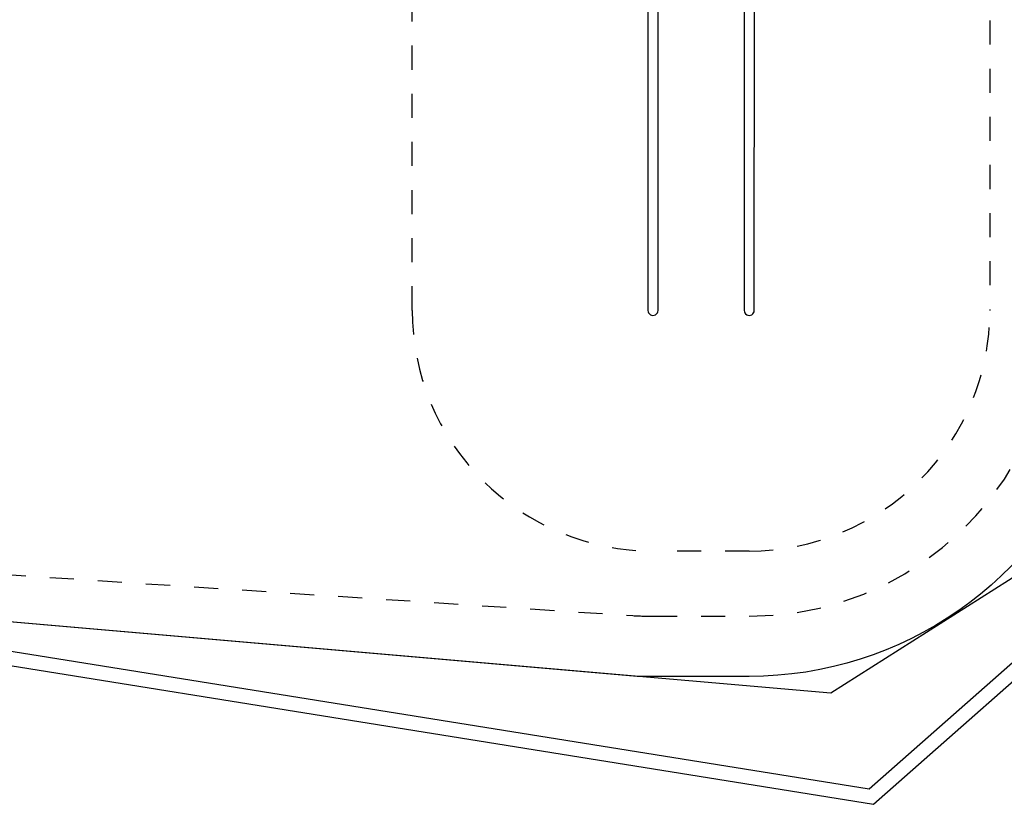
# Model space of a CAD drawing. Extents: x 0.8 to 14.3, y 6.3 to 19.4.
# Drawn here: x 4.3 to 8.4, y 6.3 to 9.6 of the extents above; entities that cross this region are included whole.
import ezdxf

# ---------------------------------------------------------------- set-up
doc = ezdxf.new("R2010")
doc.units = 0
doc.linetypes.add('DOT', pattern=[0.00635, 0, -0.00635])
doc.linetypes.add('HIDDEN', pattern=[0.009525, 0.00635, -0.003175])
for name, color, linetype in [('LAYER01', 7, 'Continuous'), ('LAYER02', 7, 'Continuous'), ('LAYER04', 7, 'Continuous'), ('LAYER05', 7, 'Continuous'), ('LAYER10', 7, 'Continuous')]:
    doc.layers.add(name, color=color, linetype=linetype)

msp = doc.modelspace()

# ---------------------------------------------------------------- linework, layer by layer
at = {"layer": 'LAYER01', "color": 7, "linetype": 'Continuous'}
for p, q in [((6.9084, 10.1273), (6.9083, 8.4071)), ((6.9505, 8.4071), (6.9506, 10.1273)), ((7.3084, 10.1273), (7.3083, 8.4071)), ((7.3505, 8.4071), (7.3506, 10.1273)), ((6.9083, 8.4071), (6.9083, 8.3517)), ((6.9505, 8.3517), (6.9505, 8.4071)), ((7.3083, 8.4071), (7.3083, 8.3517)), ((7.3505, 8.3517), (7.3505, 8.4071))]:
    msp.add_line(p, q, dxfattribs=at)
for centre in [(6.9294, 8.3517), (7.3294, 8.3517)]:
    msp.add_arc(centre, 0.0211, 179.9979, 359.9979, dxfattribs=at)
at = {"layer": 'LAYER02', "color": 7}
msp.add_lwpolyline([(7.6677, 6.7606), (2.2944, 7.228), (1.2415, 8.5702), (2.4796, 16.5628), (7.0898, 18.2726), (7.9994, 19.2814), (8.8238, 19.324), (9.7981, 18.4543), (9.7981, 17.0644), (10.6347, 16.1887), (11.6402, 16.1887), (13.5694, 13.88), (13.5694, 12.0846), (9.6166, 10.16), (8.5769, 7.3376)], close=True, dxfattribs=at)
at = {"layer": 'LAYER02', "color": 54}
msp.add_lwpolyline([(3.1409, 7.1544, -0.044956), (2.4626, 7.3517, -0.284687), (1.4254, 8.8756), (1.4022, 9.4167, -0.041223), (1.4121, 9.6662), (1.6288, 11.435), (2.3911, 15.991, -0.270053), (3.0345, 16.7653), (7.0898, 18.2726), (7.722, 18.9738, -0.414214), (9.1344, 19.0468), (9.4678, 18.7461, -0.414214), (9.5408, 17.3338), (9.1673, 16.9195), (9.9837, 16.0475), (11.139, 15.9257, -0.173245), (12.2354, 15.3438), (13.5455, 13.9086, -0.530427), (12.9465, 11.4129), (9.6166, 10.16), (8.7567, 7.8258, -0.314238), (7.3293, 6.8306), (6.8633, 6.8306)], format="xyb", close=True, dxfattribs=at)
at = {"layer": 'LAYER04', "color": 7}
msp.add_lwpolyline([(14.3107, 13.6414), (9.1165, 19.4278), (7.2889, 19.4278), (2.4526, 16.5819), (0.7792, 9.3961), (2.0846, 7.2249), (7.8462, 6.2991), (14.3107, 12.0015)], close=True, dxfattribs=at)
at = {"layer": 'LAYER04'}
msp.add_lwpolyline([(14.2507, 13.6185), (9.0897, 19.3678), (7.3052, 19.3678), (2.5052, 16.5432), (0.8432, 9.4061), (2.1216, 7.2797), (7.8277, 6.3629), (14.2507, 12.0286)], close=True, dxfattribs=at)
at = {"layer": 'LAYER05', "color": 7, "linetype": 'HIDDEN'}
msp.add_lwpolyline([(8.6276, 18.4938, 0.267167), (7.4074, 18.7498), (2.8961, 16.9928, 0.545056), (2.5128, 14.8982), (3.6719, 13.8102), (2.0757, 12.371, 0.225551), (1.5656, 11.142), (1.6524, 9.418, 0.028651), (1.668, 9.2738), (1.807, 8.4383, 0.34825), (3.0272, 7.3337), (6.8462, 7.0833, 0.016362), (6.9294, 7.0806), (7.3294, 7.0806, 0.314238), (8.5221, 7.9123)], format="xyb", dxfattribs=at)
at = {"layer": 'LAYER10', "linetype": 'DOT'}
msp.add_lwpolyline([(8.3294, 8.3516, -0.414214), (7.3294, 7.3517), (6.9294, 7.3517, -0.414214), (5.9294, 8.3517), (5.9295, 10.3559, -0.414214), (6.9295, 11.3559), (7.3295, 11.3559, -0.414214), (8.3295, 10.3558)], format="xyb", close=True, dxfattribs=at)

doc.saveas('drawing.dxf')
